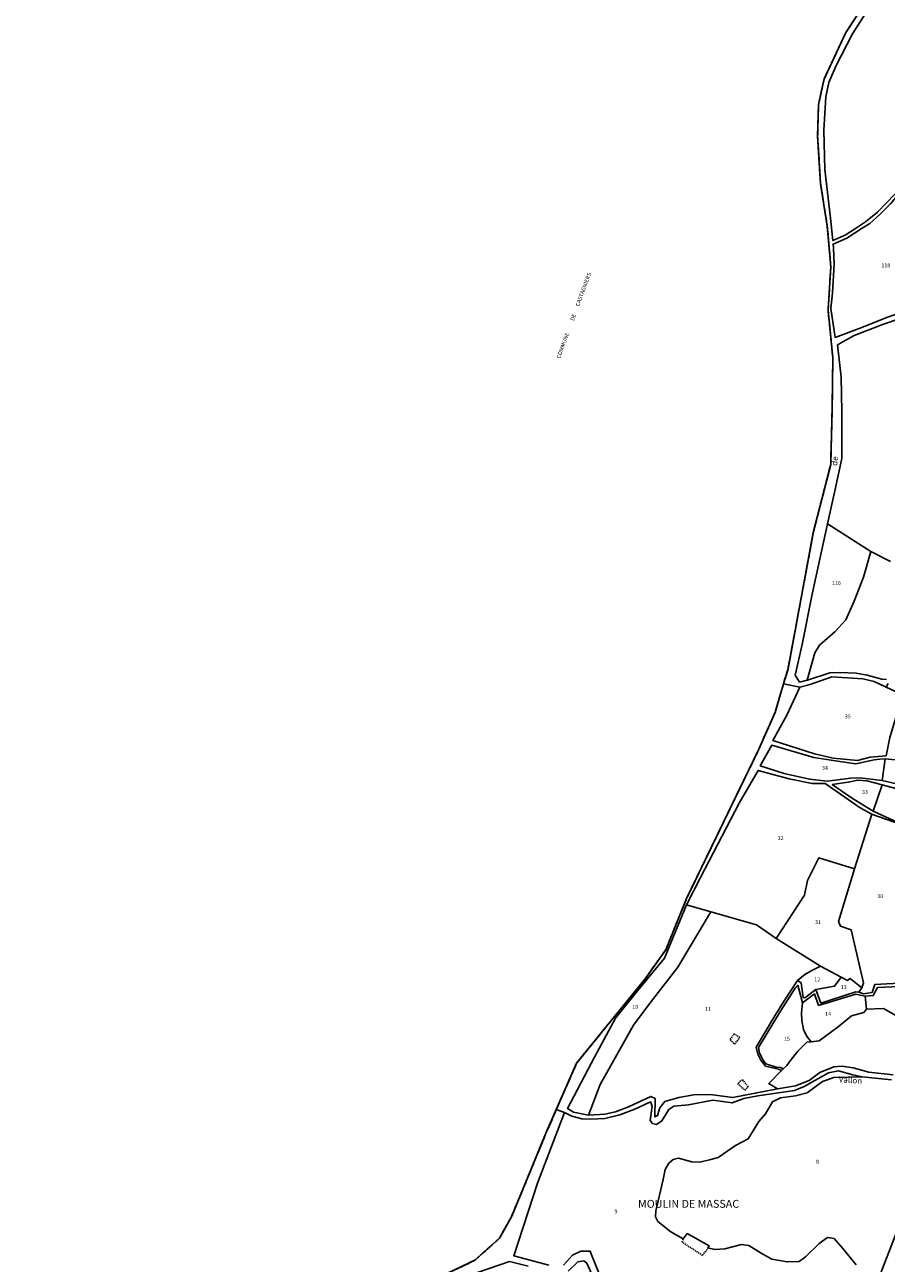
# Model space of a CAD drawing. Units: metres. Extents: x 1039839 to 1043116, y 6303868 to 6309809.
# Drawn here: x 1039839 to 1040276, y 6306351 to 6306981 of the extents above; entities that cross this region are included whole.
import ezdxf
from ezdxf.enums import TextEntityAlignment as Align

# ---------------------------------------------------------------- set-up
doc = ezdxf.new("R2010")
doc.units = ezdxf.units.M
for name, pattern in [('TOPO1', [1, 0.6, -0.4]), ('TOPO2', [2.4, 2, -0.4]), ('TOPO5', [5.4, 3, -1, 0.4, -1])]:
    doc.linetypes.add(name, pattern=pattern)
for name, color, linetype in [('ig_cad_detail_lineaire', 252, 'TOPO1'), ('ig_cad_divers_texte', 8, 'CONTINUOUS'), ('ig_cad_hydro', 140, 'CONTINUOUS'), ('ig_cad_lieudit', 7, 'ByLayer'), ('ig_cad_lieudit_texte', 210, 'CONTINUOUS'), ('ig_cad_limcom', 1, 'TOPO5'), ('ig_cad_parcel', 3, 'CONTINUOUS'), ('ig_cad_parcel_num', 3, 'CONTINUOUS'), ('ig_cad_section', 20, 'TOPO2')]:
    doc.layers.add(name, color=color, linetype=linetype)
doc.styles.add('Times New Roman', font='times.ttf')

msp = doc.modelspace()

# ---------------------------------------------------------------- linework, layer by layer
at = {"layer": 'ig_cad_detail_lineaire'}
for points in [[(1040276.44, 6307007.92), (1040255.97, 6306976.59), (1040244.91, 6306953.03), (1040242.05, 6306940.01), (1040241.57, 6306923.87), (1040243.09, 6306899.72), (1040246.5, 6306878.14), (1040248.29, 6306857.55), (1040246.89, 6306835.53), (1040249.3, 6306811.37), (1040249.02, 6306786.88), (1040248.23, 6306757.08), (1040239.39, 6306722.55), (1040226.54, 6306653.37), (1040224.27, 6306645.75), (1040219.94, 6306631.22), (1040211.74, 6306612.56), (1040174.99, 6306536.7), (1040164.45, 6306510.65), (1040153.97, 6306495.86), (1040119.08, 6306453.05), (1040108.75, 6306429.4)], [(1040276.44, 6307007.92), (1040255.97, 6306976.59), (1040244.91, 6306953.03), (1040242.05, 6306940.01), (1040241.57, 6306923.87), (1040243.09, 6306899.72), (1040246.5, 6306878.14), (1040248.29, 6306857.55), (1040246.89, 6306835.53), (1040249.3, 6306811.37), (1040249.02, 6306786.88), (1040248.23, 6306757.08), (1040239.39, 6306722.55), (1040226.54, 6306653.37), (1040224.27, 6306645.75), (1040219.94, 6306631.22), (1040211.74, 6306612.56), (1040174.99, 6306536.7), (1040164.45, 6306510.65), (1040153.97, 6306495.86), (1040119.08, 6306453.05), (1040108.75, 6306429.4)], [(1040201.98, 6306465.99), (1040199.15, 6306467.98), (1040197.16, 6306464.92)], [(1040197.16, 6306464.92), (1040199.37, 6306462.68), (1040201.98, 6306465.99)], [(1040203.32, 6306444.68), (1040200.98, 6306442.6), (1040204.65, 6306439.25)], [(1040204.65, 6306439.25), (1040206.26, 6306440.97), (1040203.32, 6306444.68)], [(1040108.75, 6306429.4), (1040103.52, 6306417.37), (1040086.12, 6306375.29), (1040079.96, 6306364.15), (1040067.37, 6306352.86), (1040001.46, 6306321.52), (1039978.69, 6306307.58), (1039965.57, 6306249.34), (1039965.52, 6306249.13), (1039958.92, 6306227.72), (1039952.06, 6306206.76), (1039950.92, 6306203.31), (1039940.03, 6306166.32), (1039939.23, 6306163.6), (1039937.2, 6306156.68), (1039925.03, 6306115.64), (1039915.96, 6306087.1), (1039909.82, 6306072.94), (1039904.52, 6306060.5), (1039838.62, 6306045.06)], [(1040186.02, 6306359.07), (1040183.02, 6306355.36), (1040172.76, 6306362.09), (1040173.44, 6306363.97)]]:
    msp.add_lwpolyline(points, dxfattribs=at)
at = {"layer": 'ig_cad_hydro'}
for points in [[(1040276.44, 6307007.92), (1040255.97, 6306976.59), (1040244.91, 6306953.03), (1040242.05, 6306940.01), (1040241.57, 6306923.87), (1040243.09, 6306899.72), (1040246.5, 6306878.14), (1040248.29, 6306857.55), (1040246.89, 6306835.53), (1040249.3, 6306811.37), (1040249.02, 6306786.88), (1040248.23, 6306757.08), (1040239.39, 6306722.55), (1040226.54, 6306653.37), (1040224.27, 6306645.75), (1040232.61, 6306643.94), (1040237.83, 6306645.43), (1040248.75, 6306649.28), (1040264.48, 6306648.17), (1040270.32, 6306646.86), (1040276.4, 6306644.04), (1040277.44, 6306645.87)], [(1040280.77, 6306894.47), (1040272.08, 6306885.33), (1040265.96, 6306880.37), (1040260.84, 6306877.08), (1040255.51, 6306873.68), (1040249.24, 6306870.86), (1040248.05, 6306882.24), (1040245.22, 6306906.99), (1040244.67, 6306927.04), (1040245.77, 6306943.96), (1040247.36, 6306951.17), (1040251.07, 6306959.91), (1040259.24, 6306976), (1040267.51, 6306988.7)], [(1040277.1, 6306831.91), (1040264.11, 6306826.78), (1040250.46, 6306821.65), (1040248.33, 6306836.3), (1040249.16, 6306844.38), (1040249.91, 6306858.85), (1040249.63, 6306867.18), (1040249.42, 6306869.12), (1040256.38, 6306872.11), (1040264.17, 6306877.17), (1040268.18, 6306879.48), (1040273.41, 6306884.32), (1040278.54, 6306889.5)], [(1040276.6, 6306647.99), (1040274.17, 6306648), (1040266.68, 6306650.17), (1040261.14, 6306651.09), (1040252.94, 6306651.46), (1040247.84, 6306651.28), (1040236.4, 6306647.58), (1040236.22, 6306647.53), (1040232.42, 6306646.58), (1040230.22, 6306650.14), (1040233.73, 6306665.62), (1040238.77, 6306691.3), (1040246.58, 6306726.94), (1040250.26, 6306743.76), (1040253.9, 6306760.11), (1040253.94, 6306784.14), (1040253.6, 6306801.42), (1040251.69, 6306817.85), (1040260.14, 6306822.67), (1040274.98, 6306828.44), (1040283.54, 6306831.38)], [(1040276.47, 6306609.08), (1040268.36, 6306608.45), (1040261.85, 6306606.68), (1040249.41, 6306608.03), (1040240.03, 6306610.11), (1040218.87, 6306616.84), (1040225.93, 6306629.87), (1040232.61, 6306643.94), (1040224.27, 6306645.75), (1040219.94, 6306631.22), (1040211.74, 6306612.56), (1040174.99, 6306536.7), (1040164.45, 6306510.65), (1040153.97, 6306495.86), (1040119.08, 6306453.05), (1040108.75, 6306429.4), (1040113.01, 6306427.9), (1040116.73, 6306426.1), (1040121.72, 6306424.71), (1040126.38, 6306424.51), (1040133.41, 6306424.88), (1040141.13, 6306426.79), (1040148.64, 6306429.63), (1040156.71, 6306433.31), (1040157.46, 6306431.18), (1040156.4, 6306423.82), (1040157.66, 6306422.28), (1040159.61, 6306421.85), (1040162.41, 6306423.78), (1040165.92, 6306429.53), (1040168.55, 6306431.21), (1040175.93, 6306431.92), (1040188.38, 6306434.13), (1040198.1, 6306432.8), (1040204.11, 6306434.99), (1040211.24, 6306436.38), (1040229.79, 6306439.15), (1040234.79, 6306441.07), (1040247.18, 6306448.1), (1040252.27, 6306449.17), (1040259.54, 6306447.1), (1040264.2, 6306446.14), (1040279.18, 6306444.6)], [(1040277.44, 6306645.87), (1040276.4, 6306644.04), (1040285.53, 6306639.83)], [(1040283.93, 6306594.43), (1040274.39, 6306596.61), (1040263.11, 6306597.89), (1040258.54, 6306597.72), (1040246.37, 6306596.26), (1040237.51, 6306597.22), (1040224.52, 6306600.14), (1040212.45, 6306604.08), (1040218.31, 6306614.61), (1040239.72, 6306608.28), (1040252.9, 6306606.17), (1040261.02, 6306605.11), (1040270.29, 6306607.09), (1040273.25, 6306607.48), (1040275.96, 6306607.57), (1040284.51, 6306606.8)], [(1040279.94, 6306447.04), (1040267.62, 6306448.41), (1040259.62, 6306450.57), (1040254.01, 6306451.53), (1040249.87, 6306451.09), (1040242.76, 6306448.28), (1040237.35, 6306444.28), (1040230.35, 6306441.55), (1040221.14, 6306440.05), (1040198.41, 6306435.52), (1040187.05, 6306437.12), (1040178.71, 6306436.97), (1040170.97, 6306435.48), (1040163.94, 6306433.5), (1040161.47, 6306430.35), (1040160.13, 6306426.39), (1040158.91, 6306425.68), (1040158.96, 6306435.04), (1040156.83, 6306436.08), (1040145.54, 6306430.75), (1040138.8, 6306428.26), (1040133.51, 6306427.16), (1040125.2, 6306426.54), (1040117.48, 6306428.1), (1040114.44, 6306430.05), (1040128.2, 6306456.06), (1040138.78, 6306475.85), (1040149.33, 6306488.87), (1040163.84, 6306506.35), (1040174.97, 6306533.49), (1040175.09, 6306533.77), (1040182.08, 6306547.35), (1040201.71, 6306585.15), (1040211.37, 6306601.69), (1040217.55, 6306599.99), (1040227.18, 6306597.39), (1040238.76, 6306595.09), (1040245.4, 6306595), (1040263.16, 6306582.7), (1040269.2, 6306579.53), (1040269.54, 6306579.35), (1040286.42, 6306573.46), (1040269.8, 6306581.07), (1040258.85, 6306587.85), (1040249.02, 6306594.52), (1040257.16, 6306595.7), (1040262.05, 6306596.69), (1040266.63, 6306596.35), (1040274.3, 6306594.43), (1040302.92, 6306586.75)], [(1040286.08, 6306493.75), (1040270.61, 6306492.93), (1040269.26, 6306488.93), (1040264.94, 6306488.28), (1040262.51, 6306489.04), (1040261.04, 6306489.21), (1040243.16, 6306483.55), (1040240.61, 6306490.48), (1040235.06, 6306486.12), (1040234.2, 6306486.29), (1040233.21, 6306493.78), (1040231.37, 6306494.97), (1040224.5, 6306484.63), (1040219.4, 6306476.13), (1040210.35, 6306461.1), (1040211.17, 6306457.56), (1040212.68, 6306454.54), (1040215.1, 6306451.55), (1040221.66, 6306449.95), (1040223.27, 6306449.2), (1040224.15, 6306450.08), (1040222.78, 6306450.76), (1040220.52, 6306451), (1040215.34, 6306452.59), (1040213.82, 6306454.57), (1040212.12, 6306458.13), (1040211.45, 6306460.89), (1040222.79, 6306479.41), (1040230.11, 6306491.03), (1040231.51, 6306492.58), (1040233.81, 6306483.73), (1040239.92, 6306488.2), (1040242.08, 6306482.38), (1040260.99, 6306488.06), (1040265.52, 6306487.05), (1040265.79, 6306487.06), (1040269.85, 6306487.32), (1040271.99, 6306491.36), (1040286.79, 6306492.19)], [(1040105.04, 6306350.36), (1040087.12, 6306355.21), (1040099.25, 6306392.06), (1040113.01, 6306427.9), (1040108.75, 6306429.4), (1040103.52, 6306417.37), (1040086.12, 6306375.29), (1040079.96, 6306364.15), (1040067.37, 6306352.86), (1040001.46, 6306321.52)], [(1040132.23, 6306341.93), (1040126.73, 6306355.67), (1040125.98, 6306357.46), (1040121.27, 6306357.56), (1040116.93, 6306355.55), (1040112.49, 6306350.32)], [(1040063.24, 6306344.75), (1040085.04, 6306352.24), (1040094.49, 6306349.86)], [(1040114.75, 6306347.4), (1040119.78, 6306352.14), (1040122.73, 6306352.61), (1040124.32, 6306351.37), (1040127.43, 6306344.21)]]:
    msp.add_lwpolyline(points, dxfattribs=at)
at = {"layer": 'ig_cad_lieudit'}
for points in [[(1040276.44, 6307007.92), (1040255.97, 6306976.59), (1040244.91, 6306953.03), (1040242.05, 6306940.01), (1040241.57, 6306923.87), (1040243.09, 6306899.72), (1040246.5, 6306878.14), (1040248.29, 6306857.55), (1040246.89, 6306835.53), (1040249.3, 6306811.37), (1040249.02, 6306786.88), (1040248.23, 6306757.08), (1040239.39, 6306722.55), (1040226.54, 6306653.37), (1040224.27, 6306645.75), (1040232.61, 6306643.94), (1040237.83, 6306645.43), (1040248.75, 6306649.28), (1040264.48, 6306648.17), (1040270.32, 6306646.86), (1040276.4, 6306644.04), (1040277.44, 6306645.87)], [(1040277.44, 6306645.87), (1040276.4, 6306644.04), (1040270.32, 6306646.86), (1040264.48, 6306648.17), (1040248.75, 6306649.28), (1040237.83, 6306645.43), (1040232.61, 6306643.94), (1040224.27, 6306645.75), (1040219.94, 6306631.22), (1040211.74, 6306612.56), (1040174.99, 6306536.7), (1040164.45, 6306510.65), (1040153.97, 6306495.86), (1040119.08, 6306453.05), (1040108.75, 6306429.4), (1040113.01, 6306427.9), (1040116.73, 6306426.1), (1040121.72, 6306424.71), (1040126.38, 6306424.51), (1040133.41, 6306424.88), (1040141.13, 6306426.79), (1040148.64, 6306429.63), (1040156.71, 6306433.31), (1040157.46, 6306431.18), (1040156.4, 6306423.82), (1040157.66, 6306422.28), (1040159.61, 6306421.85), (1040162.41, 6306423.78), (1040165.92, 6306429.53), (1040168.55, 6306431.21), (1040175.93, 6306431.92), (1040188.38, 6306434.13), (1040198.1, 6306432.8), (1040204.11, 6306434.99), (1040211.24, 6306436.38), (1040229.79, 6306439.15), (1040234.79, 6306441.07), (1040247.18, 6306448.1), (1040252.27, 6306449.17), (1040259.54, 6306447.1), (1040264.2, 6306446.14), (1040279.18, 6306444.6)], [(1040279.18, 6306444.6), (1040264.2, 6306446.14), (1040259.54, 6306447.1), (1040252.27, 6306449.17), (1040247.18, 6306448.1), (1040234.79, 6306441.07), (1040229.79, 6306439.15), (1040211.24, 6306436.38), (1040204.11, 6306434.99), (1040198.1, 6306432.8), (1040188.38, 6306434.13), (1040175.93, 6306431.92), (1040168.55, 6306431.21), (1040165.92, 6306429.53), (1040162.41, 6306423.78), (1040159.61, 6306421.85), (1040157.66, 6306422.28), (1040156.4, 6306423.82), (1040157.46, 6306431.18), (1040156.71, 6306433.31), (1040148.64, 6306429.63), (1040141.13, 6306426.79), (1040133.41, 6306424.88), (1040126.38, 6306424.51), (1040121.72, 6306424.71), (1040116.73, 6306426.1), (1040113.01, 6306427.9), (1040108.75, 6306429.4), (1040103.52, 6306417.37), (1040086.12, 6306375.29), (1040079.96, 6306364.15), (1040067.37, 6306352.86), (1040001.46, 6306321.52)]]:
    msp.add_lwpolyline(points, dxfattribs=at)
at = {"layer": 'ig_cad_limcom'}
msp.add_lwpolyline([(1040276.44, 6307007.92), (1040255.97, 6306976.59), (1040244.91, 6306953.03), (1040242.05, 6306940.01), (1040241.57, 6306923.87), (1040243.09, 6306899.72), (1040246.5, 6306878.14), (1040248.29, 6306857.55), (1040246.89, 6306835.53), (1040249.3, 6306811.37), (1040249.02, 6306786.88), (1040248.23, 6306757.08), (1040239.39, 6306722.55), (1040226.54, 6306653.37), (1040224.27, 6306645.75), (1040219.94, 6306631.22), (1040211.74, 6306612.56), (1040174.99, 6306536.7), (1040164.45, 6306510.65), (1040153.97, 6306495.86), (1040119.08, 6306453.05), (1040108.75, 6306429.4), (1040103.52, 6306417.37), (1040086.12, 6306375.29), (1040079.96, 6306364.15), (1040067.37, 6306352.86), (1040001.46, 6306321.52)], dxfattribs=at)
msp.add_lwpolyline([(1040276.44, 6307007.92), (1040255.97, 6306976.59), (1040244.91, 6306953.03), (1040242.05, 6306940.01), (1040241.57, 6306923.87), (1040243.09, 6306899.72), (1040246.5, 6306878.14), (1040248.29, 6306857.55), (1040246.89, 6306835.53), (1040249.3, 6306811.37), (1040249.02, 6306786.88), (1040248.23, 6306757.08), (1040239.39, 6306722.55), (1040226.54, 6306653.37), (1040224.27, 6306645.75), (1040219.94, 6306631.22), (1040211.74, 6306612.56), (1040174.99, 6306536.7), (1040164.45, 6306510.65), (1040153.97, 6306495.86), (1040119.08, 6306453.05), (1040108.75, 6306429.4), (1040103.52, 6306417.37), (1040086.12, 6306375.29), (1040079.96, 6306364.15), (1040067.37, 6306352.86), (1040001.46, 6306321.52)], dxfattribs=at)
msp.add_lwpolyline([(1040276.44, 6307007.92), (1040255.97, 6306976.59), (1040244.91, 6306953.03), (1040242.05, 6306940.01), (1040241.57, 6306923.87), (1040243.09, 6306899.72), (1040246.5, 6306878.14), (1040248.29, 6306857.55), (1040246.89, 6306835.53), (1040249.3, 6306811.37), (1040249.02, 6306786.88), (1040248.23, 6306757.08), (1040239.39, 6306722.55), (1040226.54, 6306653.37), (1040224.27, 6306645.75), (1040219.94, 6306631.22), (1040211.74, 6306612.56), (1040174.99, 6306536.7), (1040164.45, 6306510.65), (1040153.97, 6306495.86), (1040119.08, 6306453.05), (1040108.75, 6306429.4), (1040103.52, 6306417.37), (1040086.12, 6306375.29), (1040079.96, 6306364.15), (1040067.37, 6306352.86), (1040001.46, 6306321.52)], dxfattribs=at)
msp.add_lwpolyline([(1040276.44, 6307007.92), (1040255.97, 6306976.59), (1040244.91, 6306953.03), (1040242.05, 6306940.01), (1040241.57, 6306923.87), (1040243.09, 6306899.72), (1040246.5, 6306878.14), (1040248.29, 6306857.55), (1040246.89, 6306835.53), (1040249.3, 6306811.37), (1040249.02, 6306786.88), (1040248.23, 6306757.08), (1040239.39, 6306722.55), (1040226.54, 6306653.37), (1040224.27, 6306645.75), (1040219.94, 6306631.22), (1040211.74, 6306612.56), (1040174.99, 6306536.7), (1040164.45, 6306510.65), (1040153.97, 6306495.86), (1040119.08, 6306453.05), (1040108.75, 6306429.4), (1040103.52, 6306417.37), (1040086.12, 6306375.29), (1040079.96, 6306364.15), (1040067.37, 6306352.86), (1040001.46, 6306321.52)], dxfattribs=at)
msp.add_lwpolyline([(1040276.44, 6307007.92), (1040255.97, 6306976.59), (1040244.91, 6306953.03), (1040242.05, 6306940.01), (1040241.57, 6306923.87), (1040243.09, 6306899.72), (1040246.5, 6306878.14), (1040248.29, 6306857.55), (1040246.89, 6306835.53), (1040249.3, 6306811.37), (1040249.02, 6306786.88), (1040248.23, 6306757.08), (1040239.39, 6306722.55), (1040226.54, 6306653.37), (1040224.27, 6306645.75), (1040219.94, 6306631.22), (1040211.74, 6306612.56), (1040174.99, 6306536.7), (1040164.45, 6306510.65), (1040153.97, 6306495.86), (1040119.08, 6306453.05), (1040108.75, 6306429.4), (1040103.52, 6306417.37), (1040086.12, 6306375.29), (1040079.96, 6306364.15), (1040067.37, 6306352.86), (1040001.46, 6306321.52)], dxfattribs=at)
msp.add_lwpolyline([(1040276.44, 6307007.92), (1040255.97, 6306976.59), (1040244.91, 6306953.03), (1040242.05, 6306940.01), (1040241.57, 6306923.87), (1040243.09, 6306899.72), (1040246.5, 6306878.14), (1040248.29, 6306857.55), (1040246.89, 6306835.53), (1040249.3, 6306811.37), (1040249.02, 6306786.88), (1040248.23, 6306757.08), (1040239.39, 6306722.55), (1040226.54, 6306653.37), (1040224.27, 6306645.75), (1040219.94, 6306631.22), (1040211.74, 6306612.56), (1040174.99, 6306536.7), (1040164.45, 6306510.65), (1040153.97, 6306495.86), (1040119.08, 6306453.05), (1040108.75, 6306429.4), (1040103.52, 6306417.37), (1040086.12, 6306375.29), (1040079.96, 6306364.15), (1040067.37, 6306352.86), (1040001.46, 6306321.52)], dxfattribs=at)
msp.add_lwpolyline([(1040276.44, 6307007.92), (1040255.97, 6306976.59), (1040244.91, 6306953.03), (1040242.05, 6306940.01), (1040241.57, 6306923.87), (1040243.09, 6306899.72), (1040246.5, 6306878.14), (1040248.29, 6306857.55), (1040246.89, 6306835.53), (1040249.3, 6306811.37), (1040249.02, 6306786.88), (1040248.23, 6306757.08), (1040239.39, 6306722.55), (1040226.54, 6306653.37), (1040224.27, 6306645.75), (1040219.94, 6306631.22), (1040211.74, 6306612.56), (1040174.99, 6306536.7), (1040164.45, 6306510.65), (1040153.97, 6306495.86), (1040119.08, 6306453.05), (1040108.75, 6306429.4), (1040103.52, 6306417.37), (1040086.12, 6306375.29), (1040079.96, 6306364.15), (1040067.37, 6306352.86), (1040001.46, 6306321.52)], dxfattribs=at)
msp.add_lwpolyline([(1040276.44, 6307007.92), (1040255.97, 6306976.59), (1040244.91, 6306953.03), (1040242.05, 6306940.01), (1040241.57, 6306923.87), (1040243.09, 6306899.72), (1040246.5, 6306878.14), (1040248.29, 6306857.55), (1040246.89, 6306835.53), (1040249.3, 6306811.37), (1040249.02, 6306786.88), (1040248.23, 6306757.08), (1040239.39, 6306722.55), (1040226.54, 6306653.37), (1040224.27, 6306645.75), (1040219.94, 6306631.22), (1040211.74, 6306612.56), (1040174.99, 6306536.7), (1040164.45, 6306510.65), (1040153.97, 6306495.86), (1040119.08, 6306453.05), (1040108.75, 6306429.4), (1040103.52, 6306417.37), (1040086.12, 6306375.29), (1040079.96, 6306364.15), (1040067.37, 6306352.86), (1040001.46, 6306321.52)], dxfattribs=at)
msp.add_lwpolyline([(1040276.44, 6307007.92), (1040255.97, 6306976.59), (1040244.91, 6306953.03), (1040242.05, 6306940.01), (1040241.57, 6306923.87), (1040243.09, 6306899.72), (1040246.5, 6306878.14), (1040248.29, 6306857.55), (1040246.89, 6306835.53), (1040249.3, 6306811.37), (1040249.02, 6306786.88), (1040248.23, 6306757.08), (1040239.39, 6306722.55), (1040226.54, 6306653.37), (1040224.27, 6306645.75), (1040219.94, 6306631.22), (1040211.74, 6306612.56), (1040174.99, 6306536.7), (1040164.45, 6306510.65), (1040153.97, 6306495.86), (1040119.08, 6306453.05), (1040108.75, 6306429.4), (1040103.52, 6306417.37), (1040086.12, 6306375.29), (1040079.96, 6306364.15), (1040067.37, 6306352.86), (1040001.46, 6306321.52)], dxfattribs=at)
msp.add_lwpolyline([(1040276.44, 6307007.92), (1040255.97, 6306976.59), (1040244.91, 6306953.03), (1040242.05, 6306940.01), (1040241.57, 6306923.87), (1040243.09, 6306899.72), (1040246.5, 6306878.14), (1040248.29, 6306857.55), (1040246.89, 6306835.53), (1040249.3, 6306811.37), (1040249.02, 6306786.88), (1040248.23, 6306757.08), (1040239.39, 6306722.55), (1040226.54, 6306653.37), (1040224.27, 6306645.75), (1040219.94, 6306631.22), (1040211.74, 6306612.56), (1040174.99, 6306536.7), (1040164.45, 6306510.65), (1040153.97, 6306495.86), (1040119.08, 6306453.05), (1040108.75, 6306429.4), (1040103.52, 6306417.37), (1040086.12, 6306375.29), (1040079.96, 6306364.15), (1040067.37, 6306352.86), (1040001.46, 6306321.52)], dxfattribs=at)
msp.add_lwpolyline([(1040276.44, 6307007.92), (1040255.97, 6306976.59), (1040244.91, 6306953.03), (1040242.05, 6306940.01), (1040241.57, 6306923.87), (1040243.09, 6306899.72), (1040246.5, 6306878.14), (1040248.29, 6306857.55), (1040246.89, 6306835.53), (1040249.3, 6306811.37), (1040249.02, 6306786.88), (1040248.23, 6306757.08), (1040239.39, 6306722.55), (1040226.54, 6306653.37), (1040224.27, 6306645.75), (1040219.94, 6306631.22), (1040211.74, 6306612.56), (1040174.99, 6306536.7), (1040164.45, 6306510.65), (1040153.97, 6306495.86), (1040119.08, 6306453.05), (1040108.75, 6306429.4), (1040103.52, 6306417.37), (1040086.12, 6306375.29), (1040079.96, 6306364.15), (1040067.37, 6306352.86), (1040001.46, 6306321.52)], dxfattribs=at)
msp.add_lwpolyline([(1040276.44, 6307007.92), (1040255.97, 6306976.59), (1040244.91, 6306953.03), (1040242.05, 6306940.01), (1040241.57, 6306923.87), (1040243.09, 6306899.72), (1040246.5, 6306878.14), (1040248.29, 6306857.55), (1040246.89, 6306835.53), (1040249.3, 6306811.37), (1040249.02, 6306786.88), (1040248.23, 6306757.08), (1040239.39, 6306722.55), (1040226.54, 6306653.37), (1040224.27, 6306645.75), (1040219.94, 6306631.22), (1040211.74, 6306612.56), (1040174.99, 6306536.7), (1040164.45, 6306510.65), (1040153.97, 6306495.86), (1040119.08, 6306453.05), (1040108.75, 6306429.4), (1040103.52, 6306417.37), (1040086.12, 6306375.29), (1040079.96, 6306364.15), (1040067.37, 6306352.86), (1040001.46, 6306321.52)], dxfattribs=at)
msp.add_lwpolyline([(1040276.44, 6307007.92), (1040255.97, 6306976.59), (1040244.91, 6306953.03), (1040242.05, 6306940.01), (1040241.57, 6306923.87), (1040243.09, 6306899.72), (1040246.5, 6306878.14), (1040248.29, 6306857.55), (1040246.89, 6306835.53), (1040249.3, 6306811.37), (1040249.02, 6306786.88), (1040248.23, 6306757.08), (1040239.39, 6306722.55), (1040226.54, 6306653.37), (1040224.27, 6306645.75), (1040219.94, 6306631.22), (1040211.74, 6306612.56), (1040174.99, 6306536.7), (1040164.45, 6306510.65), (1040153.97, 6306495.86), (1040119.08, 6306453.05), (1040108.75, 6306429.4), (1040103.52, 6306417.37), (1040086.12, 6306375.29), (1040079.96, 6306364.15), (1040067.37, 6306352.86), (1040001.46, 6306321.52)], dxfattribs=at)
msp.add_lwpolyline([(1040276.44, 6307007.92), (1040255.97, 6306976.59), (1040244.91, 6306953.03), (1040242.05, 6306940.01), (1040241.57, 6306923.87), (1040243.09, 6306899.72), (1040246.5, 6306878.14), (1040248.29, 6306857.55), (1040246.89, 6306835.53), (1040249.3, 6306811.37), (1040249.02, 6306786.88), (1040248.23, 6306757.08), (1040239.39, 6306722.55), (1040226.54, 6306653.37), (1040224.27, 6306645.75), (1040219.94, 6306631.22), (1040211.74, 6306612.56), (1040174.99, 6306536.7), (1040164.45, 6306510.65), (1040153.97, 6306495.86), (1040119.08, 6306453.05), (1040108.75, 6306429.4), (1040103.52, 6306417.37), (1040086.12, 6306375.29), (1040079.96, 6306364.15), (1040067.37, 6306352.86), (1040001.46, 6306321.52)], dxfattribs=at)
msp.add_lwpolyline([(1040276.44, 6307007.92), (1040255.97, 6306976.59), (1040244.91, 6306953.03), (1040242.05, 6306940.01), (1040241.57, 6306923.87), (1040243.09, 6306899.72), (1040246.5, 6306878.14), (1040248.29, 6306857.55), (1040246.89, 6306835.53), (1040249.3, 6306811.37), (1040249.02, 6306786.88), (1040248.23, 6306757.08), (1040239.39, 6306722.55), (1040226.54, 6306653.37), (1040224.27, 6306645.75), (1040219.94, 6306631.22), (1040211.74, 6306612.56), (1040174.99, 6306536.7), (1040164.45, 6306510.65), (1040153.97, 6306495.86), (1040119.08, 6306453.05), (1040108.75, 6306429.4), (1040103.52, 6306417.37), (1040086.12, 6306375.29), (1040079.96, 6306364.15), (1040067.37, 6306352.86), (1040001.46, 6306321.52)], dxfattribs=at)
msp.add_lwpolyline([(1040276.44, 6307007.92), (1040255.97, 6306976.59), (1040244.91, 6306953.03), (1040242.05, 6306940.01), (1040241.57, 6306923.87), (1040243.09, 6306899.72), (1040246.5, 6306878.14), (1040248.29, 6306857.55), (1040246.89, 6306835.53), (1040249.3, 6306811.37), (1040249.02, 6306786.88), (1040248.23, 6306757.08), (1040239.39, 6306722.55), (1040226.54, 6306653.37), (1040224.27, 6306645.75), (1040219.94, 6306631.22), (1040211.74, 6306612.56), (1040174.99, 6306536.7), (1040164.45, 6306510.65), (1040153.97, 6306495.86), (1040119.08, 6306453.05), (1040108.75, 6306429.4), (1040103.52, 6306417.37), (1040086.12, 6306375.29), (1040079.96, 6306364.15), (1040067.37, 6306352.86), (1040001.46, 6306321.52)], dxfattribs=at)
msp.add_lwpolyline([(1040276.44, 6307007.92), (1040255.97, 6306976.59), (1040244.91, 6306953.03), (1040242.05, 6306940.01), (1040241.57, 6306923.87), (1040243.09, 6306899.72), (1040246.5, 6306878.14), (1040248.29, 6306857.55), (1040246.89, 6306835.53), (1040249.3, 6306811.37), (1040249.02, 6306786.88), (1040248.23, 6306757.08), (1040239.39, 6306722.55), (1040226.54, 6306653.37), (1040224.27, 6306645.75), (1040219.94, 6306631.22), (1040211.74, 6306612.56), (1040174.99, 6306536.7), (1040164.45, 6306510.65), (1040153.97, 6306495.86), (1040119.08, 6306453.05), (1040108.75, 6306429.4), (1040103.52, 6306417.37), (1040086.12, 6306375.29), (1040079.96, 6306364.15), (1040067.37, 6306352.86), (1040001.46, 6306321.52)], dxfattribs=at)
msp.add_lwpolyline([(1040276.44, 6307007.92), (1040255.97, 6306976.59), (1040244.91, 6306953.03), (1040242.05, 6306940.01), (1040241.57, 6306923.87), (1040243.09, 6306899.72), (1040246.5, 6306878.14), (1040248.29, 6306857.55), (1040246.89, 6306835.53), (1040249.3, 6306811.37), (1040249.02, 6306786.88), (1040248.23, 6306757.08), (1040239.39, 6306722.55), (1040226.54, 6306653.37), (1040224.27, 6306645.75), (1040219.94, 6306631.22), (1040211.74, 6306612.56), (1040174.99, 6306536.7), (1040164.45, 6306510.65), (1040153.97, 6306495.86), (1040119.08, 6306453.05), (1040108.75, 6306429.4), (1040103.52, 6306417.37), (1040086.12, 6306375.29), (1040079.96, 6306364.15), (1040067.37, 6306352.86), (1040001.46, 6306321.52)], dxfattribs=at)
msp.add_lwpolyline([(1040276.44, 6307007.92), (1040255.97, 6306976.59), (1040244.91, 6306953.03), (1040242.05, 6306940.01), (1040241.57, 6306923.87), (1040243.09, 6306899.72), (1040246.5, 6306878.14), (1040248.29, 6306857.55), (1040246.89, 6306835.53), (1040249.3, 6306811.37), (1040249.02, 6306786.88), (1040248.23, 6306757.08), (1040239.39, 6306722.55), (1040226.54, 6306653.37), (1040224.27, 6306645.75), (1040219.94, 6306631.22), (1040211.74, 6306612.56), (1040174.99, 6306536.7), (1040164.45, 6306510.65), (1040153.97, 6306495.86), (1040119.08, 6306453.05), (1040108.75, 6306429.4), (1040103.52, 6306417.37), (1040086.12, 6306375.29), (1040079.96, 6306364.15), (1040067.37, 6306352.86), (1040001.46, 6306321.52)], dxfattribs=at)
at = {"layer": 'ig_cad_parcel'}
for points in [[(1040280.77, 6306894.47), (1040272.08, 6306885.33), (1040265.96, 6306880.37), (1040260.84, 6306877.08), (1040255.51, 6306873.68), (1040249.24, 6306870.86), (1040248.05, 6306882.24), (1040245.22, 6306906.99), (1040244.67, 6306927.04), (1040245.77, 6306943.96), (1040247.36, 6306951.17), (1040251.07, 6306959.91), (1040259.24, 6306976), (1040267.51, 6306988.7)], [(1040283.54, 6306831.38), (1040274.98, 6306828.44), (1040260.14, 6306822.67), (1040251.69, 6306817.85), (1040253.6, 6306801.42), (1040253.94, 6306784.14), (1040253.9, 6306760.11), (1040250.26, 6306743.76), (1040246.58, 6306726.94), (1040268.7, 6306712.96), (1040278.65, 6306707.91)], [(1040276.6, 6306647.99), (1040274.17, 6306648), (1040266.68, 6306650.17), (1040261.14, 6306651.09), (1040252.94, 6306651.46), (1040247.84, 6306651.28), (1040236.4, 6306647.58), (1040236.22, 6306647.53), (1040238.66, 6306655.98), (1040240.14, 6306661.53), (1040242.6, 6306665.28), (1040250.27, 6306672.08), (1040255.85, 6306678.26), (1040260.23, 6306687.66), (1040264.85, 6306699.89), (1040268.7, 6306712.96), (1040278.65, 6306707.91)], [(1040286.79, 6306492.19), (1040271.99, 6306491.36), (1040269.85, 6306487.32), (1040265.79, 6306487.06), (1040266.36, 6306480.36), (1040275.06, 6306480.76), (1040292.17, 6306471.16)], [(1040292.17, 6306471.16), (1040275.06, 6306480.76), (1040266.36, 6306480.36), (1040265.01, 6306478.72), (1040258.79, 6306477.04), (1040251.98, 6306471.52), (1040242.39, 6306464.35), (1040238.29, 6306463.9), (1040236.1, 6306463.67), (1040231.52, 6306459.07), (1040227.58, 6306454.26), (1040225.91, 6306451.83), (1040224.15, 6306450.08), (1040223.27, 6306449.2), (1040216.73, 6306442.65), (1040221.14, 6306440.05), (1040230.35, 6306441.55), (1040237.35, 6306444.28), (1040242.76, 6306448.28), (1040249.87, 6306451.09), (1040254.01, 6306451.53), (1040259.62, 6306450.57), (1040267.62, 6306448.41), (1040279.94, 6306447.04)], [(1040261.19, 6306350.48), (1040254.46, 6306358.82), (1040249.92, 6306363.93), (1040246.53, 6306364.39), (1040242.36, 6306361.44), (1040235.39, 6306354.68), (1040232.16, 6306352.24), (1040226.07, 6306352.02), (1040218.28, 6306353.43), (1040212.83, 6306356.42), (1040206.57, 6306360.35), (1040202.85, 6306360.97), (1040194.37, 6306358.65), (1040189.36, 6306358.33), (1040185.73, 6306359.13), (1040186.42, 6306360.23), (1040175.36, 6306366.47), (1040173.22, 6306363.69), (1040166.9, 6306367.37), (1040160.4, 6306372.57), (1040159.24, 6306374.87), (1040159.43, 6306377.92), (1040163.09, 6306393.96), (1040164.05, 6306399.05), (1040166.02, 6306402.16), (1040168.22, 6306404.03), (1040170.94, 6306404.76), (1040177.7, 6306402.86), (1040181.68, 6306402.76), (1040187.37, 6306404.08), (1040191.02, 6306405.07), (1040199.92, 6306411.1), (1040206.21, 6306414.55), (1040211.68, 6306423.32), (1040215.08, 6306427.3), (1040218.67, 6306433.43), (1040222.67, 6306435.44), (1040230.3, 6306436.33), (1040236.23, 6306437.98), (1040244.1, 6306443.61), (1040249.87, 6306445.69), (1040264.2, 6306446.14), (1040259.54, 6306447.1), (1040252.27, 6306449.17), (1040247.18, 6306448.1), (1040234.79, 6306441.07), (1040229.79, 6306439.15), (1040211.24, 6306436.38), (1040204.11, 6306434.99), (1040198.1, 6306432.8), (1040188.38, 6306434.13), (1040175.93, 6306431.92), (1040168.55, 6306431.21), (1040165.92, 6306429.53), (1040162.41, 6306423.78), (1040159.61, 6306421.85), (1040157.66, 6306422.28), (1040156.4, 6306423.82), (1040157.46, 6306431.18), (1040156.71, 6306433.31), (1040148.64, 6306429.63), (1040141.13, 6306426.79), (1040133.41, 6306424.88), (1040126.38, 6306424.51), (1040121.72, 6306424.71), (1040116.73, 6306426.1), (1040113.01, 6306427.9), (1040099.25, 6306392.06), (1040087.12, 6306355.21), (1040105.04, 6306350.36)], [(1040279.18, 6306444.6), (1040264.2, 6306446.14), (1040249.87, 6306445.69), (1040244.1, 6306443.61), (1040236.23, 6306437.98), (1040230.3, 6306436.33), (1040222.67, 6306435.44), (1040218.67, 6306433.43), (1040215.08, 6306427.3), (1040211.68, 6306423.32), (1040206.21, 6306414.55), (1040199.92, 6306411.1), (1040191.02, 6306405.07), (1040187.37, 6306404.08), (1040181.68, 6306402.76), (1040177.7, 6306402.86), (1040170.94, 6306404.76), (1040168.22, 6306404.03), (1040166.02, 6306402.16), (1040164.05, 6306399.05), (1040163.09, 6306393.96), (1040159.43, 6306377.92), (1040159.24, 6306374.87), (1040160.4, 6306372.57), (1040166.9, 6306367.37), (1040173.22, 6306363.69), (1040175.36, 6306366.47), (1040186.42, 6306360.23), (1040185.73, 6306359.13), (1040189.36, 6306358.33), (1040194.37, 6306358.65), (1040202.85, 6306360.97), (1040206.57, 6306360.35), (1040212.83, 6306356.42), (1040218.28, 6306353.43), (1040226.07, 6306352.02), (1040232.16, 6306352.24), (1040235.39, 6306354.68), (1040242.36, 6306361.44), (1040246.53, 6306364.39), (1040249.92, 6306363.93), (1040254.46, 6306358.82), (1040261.19, 6306350.48)], [(1040271.37, 6306340.44), (1040297.37, 6306407.57)], [(1040112.49, 6306350.32), (1040116.93, 6306355.55), (1040121.27, 6306357.56), (1040125.98, 6306357.46), (1040126.73, 6306355.67), (1040132.23, 6306341.93)], [(1040063.24, 6306344.75), (1040085.04, 6306352.24), (1040094.49, 6306349.86)], [(1040114.75, 6306347.4), (1040119.78, 6306352.14), (1040122.73, 6306352.61), (1040124.32, 6306351.37), (1040127.43, 6306344.21)]]:
    msp.add_lwpolyline(points, dxfattribs=at)
for points in [[(1040282.35, 6306893.92), (1040286.6, 6306882.29), (1040309.73, 6306842.14), (1040304.4, 6306840.73), (1040294.42, 6306838.57), (1040287.86, 6306835.5), (1040277.1, 6306831.91), (1040264.11, 6306826.78), (1040250.46, 6306821.65), (1040248.33, 6306836.3), (1040249.16, 6306844.38), (1040249.91, 6306858.85), (1040249.63, 6306867.18), (1040249.42, 6306869.12), (1040256.38, 6306872.11), (1040264.17, 6306877.17), (1040268.18, 6306879.48), (1040273.41, 6306884.32), (1040278.54, 6306889.5)], [(1040236.22, 6306647.53), (1040238.66, 6306655.98), (1040240.14, 6306661.53), (1040242.6, 6306665.28), (1040250.27, 6306672.08), (1040255.85, 6306678.26), (1040260.23, 6306687.66), (1040264.85, 6306699.89), (1040268.7, 6306712.96), (1040246.58, 6306726.94), (1040238.77, 6306691.3), (1040233.73, 6306665.62), (1040230.22, 6306650.14), (1040232.42, 6306646.58)], [(1040276.47, 6306609.08), (1040278.36, 6306618.53), (1040281.48, 6306629.19), (1040285.53, 6306639.83), (1040276.4, 6306644.04), (1040270.32, 6306646.86), (1040264.48, 6306648.17), (1040248.75, 6306649.28), (1040237.83, 6306645.43), (1040232.61, 6306643.94), (1040225.93, 6306629.87), (1040218.87, 6306616.84), (1040240.03, 6306610.11), (1040249.41, 6306608.03), (1040261.85, 6306606.68), (1040268.36, 6306608.45)], [(1040274.39, 6306596.61), (1040275.96, 6306607.57), (1040273.25, 6306607.48), (1040270.29, 6306607.09), (1040261.02, 6306605.11), (1040252.9, 6306606.17), (1040239.72, 6306608.28), (1040218.31, 6306614.61), (1040212.45, 6306604.08), (1040224.52, 6306600.14), (1040237.51, 6306597.22), (1040246.37, 6306596.26), (1040258.54, 6306597.72), (1040263.11, 6306597.89)], [(1040303.58, 6306587.94), (1040306.32, 6306598.99), (1040296.46, 6306603.38), (1040284.51, 6306606.8), (1040275.96, 6306607.57), (1040274.39, 6306596.61), (1040283.93, 6306594.43)], [(1040187.33, 6306529.92), (1040210.44, 6306523.29), (1040220.47, 6306516.42), (1040234.95, 6306538.36), (1040236.51, 6306545.77), (1040242.16, 6306557.25), (1040260.24, 6306551.65), (1040269.2, 6306579.53), (1040263.16, 6306582.7), (1040245.4, 6306595), (1040238.76, 6306595.09), (1040227.18, 6306597.39), (1040217.55, 6306599.99), (1040211.37, 6306601.69), (1040201.71, 6306585.15), (1040182.08, 6306547.35), (1040175.09, 6306533.77), (1040174.97, 6306533.49)], [(1040269.8, 6306581.07), (1040274.3, 6306594.43), (1040266.63, 6306596.35), (1040262.05, 6306596.69), (1040257.16, 6306595.7), (1040249.02, 6306594.52), (1040258.85, 6306587.85)], [(1040286.42, 6306573.46), (1040298.47, 6306568.73), (1040299.78, 6306574.03), (1040302.92, 6306586.75), (1040274.3, 6306594.43), (1040269.8, 6306581.07)], [(1040269.2, 6306579.53), (1040260.24, 6306551.65), (1040252.25, 6306524.93), (1040253.26, 6306522.68), (1040258.63, 6306520.71), (1040264.98, 6306493.85), (1040264.06, 6306491.32), (1040262.51, 6306489.04), (1040264.94, 6306488.28), (1040269.26, 6306488.93), (1040270.61, 6306492.93), (1040286.08, 6306493.75), (1040291.24, 6306494.65), (1040287.78, 6306500.39), (1040289.64, 6306505.72), (1040287.5, 6306516.95), (1040288.44, 6306519.99), (1040293.19, 6306528.62), (1040293.08, 6306555.85), (1040296.32, 6306560.08), (1040298.47, 6306568.73), (1040286.42, 6306573.46), (1040269.54, 6306579.35)], [(1040220.47, 6306516.42), (1040242.98, 6306502.32), (1040253.61, 6306496.67), (1040256.7, 6306495.01), (1040258.1, 6306495.97), (1040264.06, 6306491.32), (1040264.98, 6306493.85), (1040258.63, 6306520.71), (1040253.26, 6306522.68), (1040252.25, 6306524.93), (1040260.24, 6306551.65), (1040242.16, 6306557.25), (1040236.51, 6306545.77), (1040234.95, 6306538.36)], [(1040125.2, 6306426.54), (1040131.09, 6306442.17), (1040148.02, 6306472.25), (1040156.54, 6306483.7), (1040170.54, 6306501.79), (1040187.33, 6306529.92), (1040174.97, 6306533.49), (1040163.84, 6306506.35), (1040149.33, 6306488.87), (1040138.78, 6306475.85), (1040128.2, 6306456.06), (1040114.44, 6306430.05), (1040117.48, 6306428.1)], [(1040221.14, 6306440.05), (1040198.41, 6306435.52), (1040187.05, 6306437.12), (1040178.71, 6306436.97), (1040170.97, 6306435.48), (1040163.94, 6306433.5), (1040161.47, 6306430.35), (1040160.13, 6306426.39), (1040158.91, 6306425.68), (1040158.96, 6306435.04), (1040156.83, 6306436.08), (1040145.54, 6306430.75), (1040138.8, 6306428.26), (1040133.51, 6306427.16), (1040125.2, 6306426.54), (1040131.09, 6306442.17), (1040148.02, 6306472.25), (1040156.54, 6306483.7), (1040170.54, 6306501.79), (1040187.33, 6306529.92), (1040210.44, 6306523.29), (1040220.47, 6306516.42), (1040242.98, 6306502.32), (1040238.27, 6306499.88), (1040235.13, 6306497.98), (1040231.37, 6306494.97), (1040224.5, 6306484.63), (1040219.4, 6306476.13), (1040210.35, 6306461.1), (1040211.17, 6306457.56), (1040212.68, 6306454.54), (1040215.1, 6306451.55), (1040221.66, 6306449.95), (1040223.27, 6306449.2), (1040216.73, 6306442.65)], [(1040242.98, 6306502.32), (1040238.27, 6306499.88), (1040235.13, 6306497.98), (1040231.37, 6306494.97), (1040233.21, 6306493.78), (1040234.2, 6306486.29), (1040235.06, 6306486.12), (1040240.61, 6306490.48), (1040250.23, 6306492.04), (1040253.61, 6306496.67)], [(1040253.61, 6306496.67), (1040250.23, 6306492.04), (1040240.61, 6306490.48), (1040243.16, 6306483.55), (1040261.04, 6306489.21), (1040262.51, 6306489.04), (1040264.06, 6306491.32), (1040258.1, 6306495.97), (1040256.7, 6306495.01)], [(1040233.81, 6306483.73), (1040233.32, 6306478.49), (1040233.49, 6306474.67), (1040234.47, 6306470.1), (1040235.91, 6306466.92), (1040238.29, 6306463.9), (1040236.1, 6306463.67), (1040231.52, 6306459.07), (1040227.58, 6306454.26), (1040225.91, 6306451.83), (1040224.15, 6306450.08), (1040222.78, 6306450.76), (1040220.52, 6306451), (1040215.34, 6306452.59), (1040213.82, 6306454.57), (1040212.12, 6306458.13), (1040211.45, 6306460.89), (1040222.79, 6306479.41), (1040230.11, 6306491.03), (1040231.51, 6306492.58)], [(1040233.81, 6306483.73), (1040233.32, 6306478.49), (1040233.49, 6306474.67), (1040234.47, 6306470.1), (1040235.91, 6306466.92), (1040238.29, 6306463.9), (1040242.39, 6306464.35), (1040251.98, 6306471.52), (1040258.79, 6306477.04), (1040265.01, 6306478.72), (1040266.36, 6306480.36), (1040265.79, 6306487.06), (1040265.52, 6306487.05), (1040260.99, 6306488.06), (1040242.08, 6306482.38), (1040239.92, 6306488.2)], [(1040271.37, 6306340.44), (1040260.36, 6306324.84), (1040268.3, 6306312.24), (1040272.21, 6306306.37), (1040277, 6306301.77), (1040279.85, 6306299.7), (1040289.08, 6306296.85), (1040305.38, 6306295.87), (1040319.33, 6306322.38), (1040328.19, 6306333.74), (1040336.02, 6306342.36), (1040339.03, 6306358.02), (1040339.03, 6306358.05), (1040329.19, 6306380.4), (1040322.36, 6306392.04), (1040321.11, 6306399.35), (1040297.37, 6306407.57)]]:
    msp.add_lwpolyline(points, close=True, dxfattribs=at)
at = {"layer": 'ig_cad_section'}
msp.add_lwpolyline([(1040276.44, 6307007.92), (1040255.97, 6306976.59), (1040244.91, 6306953.03), (1040242.05, 6306940.01), (1040241.57, 6306923.87), (1040243.09, 6306899.72), (1040246.5, 6306878.14), (1040248.29, 6306857.55), (1040246.89, 6306835.53), (1040249.3, 6306811.37), (1040249.02, 6306786.88), (1040248.23, 6306757.08), (1040239.39, 6306722.55), (1040226.54, 6306653.37), (1040224.27, 6306645.75), (1040219.94, 6306631.22), (1040211.74, 6306612.56), (1040174.99, 6306536.7), (1040164.45, 6306510.65), (1040153.97, 6306495.86), (1040119.08, 6306453.05), (1040108.75, 6306429.4), (1040103.52, 6306417.37), (1040086.12, 6306375.29), (1040079.96, 6306364.15), (1040067.37, 6306352.86), (1040001.46, 6306321.52)], dxfattribs=at)
msp.add_lwpolyline([(1040276.44, 6307007.92), (1040255.97, 6306976.59), (1040244.91, 6306953.03), (1040242.05, 6306940.01), (1040241.57, 6306923.87), (1040243.09, 6306899.72), (1040246.5, 6306878.14), (1040248.29, 6306857.55), (1040246.89, 6306835.53), (1040249.3, 6306811.37), (1040249.02, 6306786.88), (1040248.23, 6306757.08), (1040239.39, 6306722.55), (1040226.54, 6306653.37), (1040224.27, 6306645.75), (1040219.94, 6306631.22), (1040211.74, 6306612.56), (1040174.99, 6306536.7), (1040164.45, 6306510.65), (1040153.97, 6306495.86), (1040119.08, 6306453.05), (1040108.75, 6306429.4), (1040103.52, 6306417.37), (1040086.12, 6306375.29), (1040079.96, 6306364.15), (1040067.37, 6306352.86), (1040001.46, 6306321.52)], dxfattribs=at)

# ---------------------------------------------------------------- texts
at = {"layer": 'ig_cad_divers_texte', "style": 'Times New Roman'}
for s, height, rotation, p in [('COMMUNE           DE       CASTAGNIERS', 2, 69.89998, (1040111.24, 6306810.54)), ('COMMUNE           DE       CASTAGNIERS', 2, 69.89998, (1040111.24, 6306810.54)), ('de', 3, 82.80002, (1040252.4, 6306756.21)), ('Vallon', 3, 355.69998, (1040252.14, 6306442.43))]:
    msp.add_text(s, height=height, rotation=rotation, dxfattribs=at).set_placement(p, align=Align.BOTTOM_LEFT)
at = {"layer": 'ig_cad_lieudit_texte', "style": 'Times New Roman'}
msp.add_text('MOULIN DE MASSAC', height=4, dxfattribs=at).set_placement((1040150.3, 6306378.3), align=Align.BOTTOM_LEFT)
at = {"layer": 'ig_cad_parcel_num', "style": 'Times New Roman'}
for s, p in [('118', (1040273.97, 6306856.68)), ('116', (1040248.85, 6306695.32)), ('35', (1040255.39, 6306627.55)), ('34', (1040243.77, 6306601.38)), ('33', (1040264.09, 6306589.17)), ('32', (1040221.27, 6306565.78)), ('30', (1040271.87, 6306536.21)), ('31', (1040240.26, 6306523.02)), ('12', (1040239.9, 6306493.98)), ('13', (1040253.32, 6306490.09)), ('10', (1040147.39, 6306480)), ('11', (1040184.21, 6306478.98)), ('14', (1040245.39, 6306476.46)), ('15', (1040224.48, 6306463.81)), ('8', (1040240.74, 6306401.31)), ('9', (1040138.35, 6306376.1))]:
    msp.add_text(s, height=2, dxfattribs=at).set_placement(p, align=Align.BOTTOM_LEFT)

doc.saveas('drawing.dxf')
